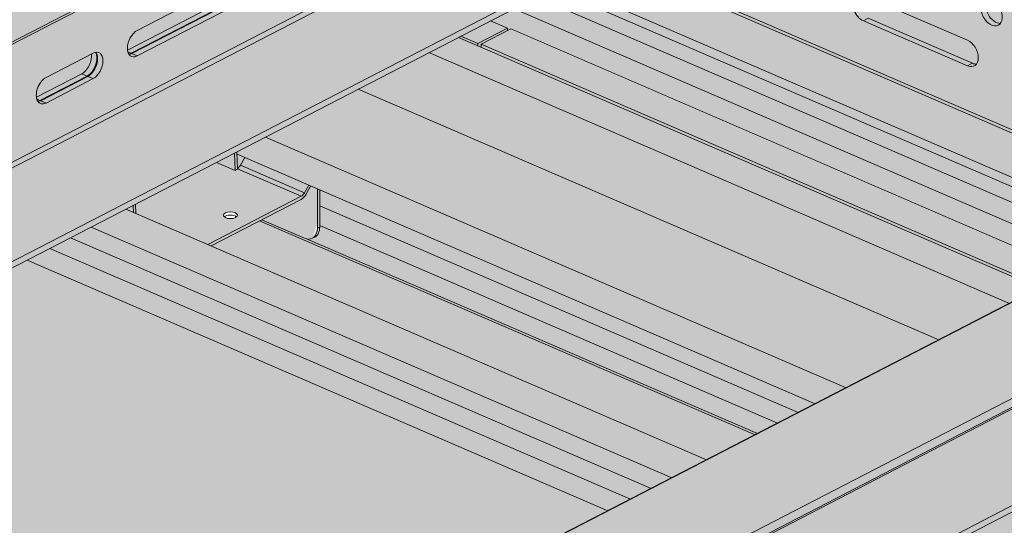
# Model space of a CAD drawing. Units: metres. Extents: x 167 to 9060, y -3325 to 5519.
# Drawn here: x 3050 to 3330, y 4829 to 4973 of the extents above; entities that cross this region are included whole.
import ezdxf

# ---------------------------------------------------------------- set-up
doc = ezdxf.new("R2010")
doc.units = ezdxf.units.M
doc.layers.add('Rigips Rahmen PLOT', color=4, linetype='Continuous', plot=False)
for name, color, linetype, true_color in [('Rigips Schr Duraline PS', 7, 'Continuous', 0xeacfa3), ('Rigips Schr Holz FH', 7, 'Continuous', 0xdcac6f), ('Rigips Schr Profile PS', 7, 'Continuous', 0xd5e5ec)]:
    doc.layers.add(name, color=color, linetype=linetype, true_color=true_color)

msp = doc.modelspace()

# ---------------------------------------------------------------- hatches: boundary and pattern name
at = {"true_color": 0xbfbfbf, "transparency": 33554526}
h = msp.add_hatch(color=9, dxfattribs=at)
h.dxf.hatch_style = 1
h.paths.add_polyline_path([(3166.197212721281, 4963.402247953836), (3183.743540062454, 4972.457717936925), (4954.990845328468, 4208.119773406511), (4946.729777325507, 4203.85632545672), (4356.372231002055, 4458.665688096266), (4355.522705962494, 4458.227257400995), (4464.941770059077, 4410.999942095719), (4464.941770059077, 4358.784860769878), (4456.506035760338, 4362.425881526611), (4456.506035760338, 4406.646350757739)])
at = {"layer": 'Rigips Schr Duraline PS', "transparency": 33554526}
h = msp.add_hatch(color=256, dxfattribs=at)
h.dxf.hatch_style = 1
h.paths.add_polyline_path([(1224.975991899317, 4739.930789011063), (1204.507437590756, 4748.765400019253), (473.9194706084509, 4371.716843006027), (2105.216554039318, 3667.618500072293), (2324.23358741323, 3812.846998796617), (2324.23358741323, 3657.745444692802), (3873.803772811758, 2989.253025326851), (4162.17472768774, 3514.797531382905), (4176.643641621599, 3651.465841076616), (5110.411942171067, 4133.373573229829), (3175.307805763815, 4968.104126598902), (3146.100824490917, 4953.030719094826), (3504.332246242961, 4798.411334922364), (3504.332246242966, 4787.391138643082), (3563.055373200295, 4762.045138332956), (3563.055373200297, 4751.024942053672), (2226.148060324827, 4061.061520862622), (987.8731069113855, 4595.524158999069), (987.8731069113855, 4606.544355278353), (1053.334405069601, 4640.328224061077), (1053.334405069601, 4651.348420340361)])
h = msp.add_hatch(color=256, dxfattribs=at)
h.dxf.hatch_style = 1
h.paths.add_polyline_path([(1142.668129661388, 4601.770117084702), (1053.334405069601, 4640.328224061077), (987.8731069113855, 4606.544355278353), (1077.206831503948, 4567.986248301643)])
edge = h.paths.add_edge_path()
edge.add_line((1251.761588892085, 4658.072072827708), (1163.060152655031, 4696.357272320005))
edge.add_line((1163.060152655031, 4696.357272320005), (1163.060152655031, 4699.606444515912))
edge.add_ellipse((1130.433503042621, 4687.004399147241), major_axis=(19.25298473453303, 44.60646465083152), ratio=0.5949660654847542, start_angle=300.2831036312584, end_angle=304.0068361898746)
edge.add_ellipse((1179.143259691797, 4713.460941232022), major_axis=(9.443754505849425, 21.87985433659676), ratio=0.5949660654847536, start_angle=118.3633885225072, end_angle=133.554700967209, ccw=False)
edge.add_line((1163.203853737628, 4708.050855847519), (1053.334405069601, 4651.348420340362))
edge.add_line((1053.334405069601, 4651.348420340361), (1154.29639212485, 4607.77133771885))
edge.add_line((1154.29639212485, 4607.771337718851), (1251.761588892086, 4658.072072827708))
h.paths.add_polyline_path([(1272.66900100181, 4545.6593086854), (1207.207702844369, 4511.87543990234), (1372.385604672066, 4440.581566979112), (1437.846902829507, 4474.365435762172)])
h.paths.add_polyline_path([(1381.762460232506, 4601.961264428405), (1284.297263465269, 4551.660529319547), (1449.475165292967, 4480.366656396319), (1546.940362060203, 4530.667391505177)])
h.paths.add_polyline_path([(1567.847774163537, 4418.254627365626), (1502.386476006097, 4384.470758582567), (1607.010583618106, 4339.313036210129), (1672.471881776324, 4373.096904992854)])
h.paths.add_polyline_path([(1676.941233394233, 4474.556583108631), (1579.476036626997, 4424.255847999773), (1744.653938448301, 4352.961975079304), (1842.119135215538, 4403.262710188162)])
h.paths.add_polyline_path([(1733.025675984843, 4346.960754445157), (1672.471881776324, 4373.096904992854), (1607.010583618106, 4339.313036210129), (1667.564377827401, 4313.176885662097)])
h.paths.add_polyline_path([(1863.026547325262, 4290.849946045853), (1797.565249167822, 4257.066077262794), (1962.743151008305, 4185.772204334047), (2028.204449165745, 4219.556073117106)])
h.paths.add_polyline_path([(1972.120006555959, 4347.151901788859), (1874.654809788722, 4296.851166680001), (2039.832711629206, 4225.557293751254), (2137.297908396442, 4275.858028860112)])
h.paths.add_polyline_path([(2400.702817715032, 4162.16754166708), (2341.979690757695, 4187.513541977206), (2232.886231525705, 4131.211586234757), (2158.205320486988, 4163.44526472608), (2092.74402232955, 4129.661395943021), (2226.148060324827, 4072.081717141906)])
h.paths.add_polyline_path([(2267.298779717687, 4219.747220469086), (2169.833582950448, 4169.446485360228), (2232.886231525705, 4142.231782514041), (2330.351428294097, 4192.532517622402)])
h.paths.add_polyline_path([(2407.241405952898, 4415.172951676852), (2242.063504112414, 4486.466824605599), (2039.937447411917, 4382.151750364581), (2205.115349252401, 4310.857877435834)])
h.paths.add_polyline_path([(2600.294925853748, 4331.847440437762), (2537.242277274142, 4359.062143285826), (2335.116220573643, 4254.747069044807), (2398.168869150857, 4227.532366197776)])
h.paths.add_polyline_path([(2670.646315274684, 4301.482464482438), (2611.923188317349, 4326.828464792565), (2409.797131614456, 4222.51339055258), (2468.520258571792, 4197.167390242454)])
h.paths.add_polyline_path([(2940.589812834337, 4440.797387297798), (2881.866685877003, 4466.143387607924), (2679.74062917411, 4361.82831336794), (2738.463756131446, 4336.482313057813)])
h.paths.add_polyline_path([(2870.2384234134, 4471.162363253122), (2807.185774830597, 4498.377066102565), (2605.059718130099, 4394.061991861547), (2668.112366710508, 4366.847289013137)])
h.paths.add_polyline_path([(2512.007001668869, 4625.781747422338), (2309.880944968372, 4521.466673181319), (2475.058846808856, 4450.172800252573), (2677.184903509353, 4554.487874493591)])
h.paths.add_polyline_path([(2947.128401065808, 4693.802797310331), (2781.950499225325, 4765.096670239078), (2579.824442524829, 4660.78159599806), (2745.002344365312, 4589.487723069313)])
h.paths.add_polyline_path([(3140.181920973049, 4610.477286068482), (3077.129272387052, 4637.691988919304), (2875.003215686555, 4533.376914678287), (2938.05586427016, 4506.162211828497)])
h.paths.add_polyline_path([(3210.533310393989, 4580.112310113158), (3151.810183436655, 4605.458310423283), (2949.684126733765, 4501.143236183299), (3008.4072536911, 4475.797235873172)])
h.paths.add_polyline_path([(3480.476807953641, 4719.427232928517), (3421.753680996309, 4744.773233238642), (3219.627624293418, 4640.458158998657), (3278.350751250751, 4615.112158688532)])
h.paths.add_polyline_path([(3410.125418532702, 4749.792208883841), (3347.072769943507, 4777.006911736044), (3144.946713243011, 4672.691837495026), (3207.999361829811, 4645.477134643857)])
h.paths.add_polyline_path([(3217.071898622264, 4833.11772012707), (3051.893996781781, 4904.411593055817), (2849.767940081282, 4800.096518814799), (3014.945841921766, 4728.802645886052)])
h.paths.add_polyline_path([(3134.472562027457, 4947.029498460679), (3119.711437637739, 4939.411441631539), (3284.889339478222, 4868.117568702792), (3299.650463867939, 4875.735625531931)])
h.paths.add_polyline_path([(3146.100824490917, 4953.030719094826), (3134.472562027457, 4947.029498460679), (3299.650463867938, 4875.735625531931), (3311.278726331399, 4881.736846166079)])
h.paths.add_polyline_path([(3441.279597652642, 4825.626037775052), (3414.890210799466, 4812.006760311766), (3477.942859389463, 4784.792057459217), (3492.703983779353, 4792.410114288281), (3504.33224624296, 4798.411334922364)])
h.paths.add_polyline_path([(3504.332246242965, 4787.391138643083), (3489.571121853072, 4779.773081814017), (3548.294248810403, 4754.427081503892), (3563.055373200295, 4762.045138332956)])
at = {"layer": 'Rigips Schr Holz FH', "transparency": 33554526}
h = msp.add_hatch(color=256, dxfattribs=at)
h.dxf.hatch_style = 1
h.paths.add_polyline_path([(3255.998073632845, 5074.007713540316), (3255.998073632845, 5096.048106098883), (2720.309615346485, 4819.585079969678), (2720.309615346483, 4797.54468741111)])
h.paths.add_polyline_path([(1050.153229838161, 4837.427956625879), (1050.153229838161, 4815.387564067312), (1669.290706544882, 4548.156244999089), (1978.490471431789, 4414.699841316627), (1978.490471431789, 4436.740233875194)])
h.paths.add_polyline_path([(1157.520384071164, 4769.045891450589), (426.9324170888594, 4391.997334437364), (426.0065156323012, 4392.396970829719), (1156.594482614604, 4769.445527842944)])
h.paths.add_polyline_path([(2720.309615346483, 4797.54468741111), (2720.309615346485, 4819.585079969678), (1978.490471431789, 4436.740233875194), (1978.490471431789, 4414.699841316627)])
at = {"layer": 'Rigips Schr Profile PS', "true_color": 0xa7c8d7, "transparency": 33554526}
h = msp.add_hatch(color=9, dxfattribs=at)
h.dxf.hatch_style = 1
h.paths.add_polyline_path([(323.2333239263821, 4368.428001738722), (327.1131989772439, 4370.430363337076), (327.6182068164954, 4370.975085263774), (327.8083034834599, 4371.697163436741), (327.8083034833817, 4383.501997691103), (329.1985124958283, 4384.219469543614), (342.8846996627617, 4378.312255092489), (349.1598412662704, 4381.550787881949), (327.8083034833344, 4390.766511078384), (327.8083034832252, 4407.504733663896), (301.3943322465984, 4418.90549785756), (301.3943322465893, 4420.721626204353), (327.8083034829298, 4434.353591402103), (328.2094185597247, 4434.483364934568), (328.6246436873192, 4434.42880878537), (361.1137513694357, 4420.405902035419), (361.1137513694302, 4421.18749364226), (361.0386265779144, 4421.613547506587), (360.9006615710671, 4421.909969588117), (360.599978192769, 4422.268310084437), (360.3536660285318, 4422.423624870065), (332.2305084155505, 4434.562105882517), (332.230508415536, 4436.378234229348), (1059.119251088785, 4811.517661540425), (1157.520384071164, 4769.04589145059), (426.9324170888594, 4391.997334437364), (3252.99735525287, 3172.21483117959), (3252.997355252881, 3173.90448695985), (3253.407447332724, 3174.968259392879), (3253.572779103391, 3175.078941123918), (5152.225739967191, 4154.953222546245), (3191.208183350667, 5001.365090808603), (3213.946378207247, 5052.305287827404), (3215.972443188721, 5053.350918076195), (3245.69296109105, 5068.68935628651), (5277.754789938914, 4191.613450883955), (5277.754789938903, 4189.797322537122), (5252.035923208738, 4176.524093266319), (5251.711987384064, 4176.252278835309), (5251.445684787191, 4175.791029207337), (5251.340818702553, 4175.257293166581), (5251.340818702553, 4163.452458912326), (5249.950609689913, 4162.734987059748), (5239.428881671931, 4167.27636173485), (5239.085666946214, 4167.401281678973), (5238.316739871178, 4167.50465096165), (5238.02465721479, 4166.998748960777), (5237.779260299167, 4165.607033894618), (5238.055547160981, 4164.040133238206), (5239.322334711244, 4161.845992838757), (5240.819090684316, 4160.729320200006), (5251.340818702313, 4156.187945524898), (5251.340818702202, 4139.449722938351), (5277.754789938495, 4128.04895874483), (5277.754789938484, 4126.232830397998), (5271.256827162351, 4122.879302008678), (5251.340818702025, 4112.600865200919), (5250.803399105774, 4112.405260464571), (5250.524478497779, 4112.525647817612), (5218.044405755572, 4126.544654918426), (5218.044405755569, 4125.76306337777), (5218.11953054709, 4125.337009513412), (5218.257495553923, 4125.040587431912), (5218.740087357321, 4124.557995628515), (5218.804491096461, 4124.526932149951), (5246.927648709441, 4112.388451136922), (5246.927648709423, 4110.572322790097), (3283.400768888083, 3097.217312644892), (3280.903385344034, 3098.295230108814), (3280.876218875068, 3097.124223232622), (3280.52319201048, 3096.051364967021), (3279.513176331749, 3094.961921113776), (3253.099205095668, 3081.329955915941), (1016.880076444822, 4046.523971716135), (1016.880076444822, 4069.037085154459)])
h = msp.add_hatch(color=9, dxfattribs=at)
h.dxf.hatch_style = 1
h.paths.add_polyline_path([(3213.94637820724, 5052.3052878274), (1978.490471431789, 4414.699841316627), (1916.295525275983, 4441.544343750883), (1190.796991600197, 4067.122388276435), (1190.796991600222, 4065.306259929594), (1218.920149213205, 4053.16777891743), (1219.467144755546, 4052.654123635381), (1219.667260284604, 4052.104310738012), (1219.68023455414, 4049.832544049787), (1315.708429642757, 4008.384978352796), (3213.946378206751, 4988.045076431994), (3213.946378206765, 4989.861204778802), (3185.823220593629, 5001.999685791978), (3185.64296598839, 5002.103391464869), (3185.485747089257, 5002.239757424955), (3185.485747089257, 5036.921344318144), (3213.94637820724, 5051.609568570289)])
at = {"layer": 'Rigips Schr Profile PS', "transparency": 33554526}
h = msp.add_hatch(color=256, dxfattribs=at)
h.dxf.hatch_style = 1
edge = h.paths.add_edge_path()
edge.add_line((3191.208183350667, 5001.365090808603), (3191.622160092549, 5002.292519609598))
edge.add_line((3191.622160092549, 5002.292519609598), (3191.168585139255, 5002.446580264803))
edge.add_ellipse((3188.892322425816, 5004.391468325945), major_axis=(-1.500615472861909, 2.907666896340667), ratio=0.6505856035440893, start_angle=98.07540118919201, end_angle=212.0871280942667, ccw=False)
edge.add_line((3187.23019476801, 5003.016412310768), (3186.814017290268, 5002.891243564602))
edge.add_line((3186.814017290268, 5002.891243564602), (3186.415011710876, 5002.719340857066))
edge.add_line((3186.415011710876, 5002.719340857066), (3185.485747077452, 5002.239757418862))
edge.add_ellipse((3185.823220593666, 5002.907749947286), major_axis=(0.4723734156454575, -0.9152941364345366), ratio=0.6505856035399868, start_angle=295.2171241137312, end_angle=321.5761328335096)
edge.add_line((3185.82322059434, 5001.999685773494), (3213.946378206765, 4989.861204760627))
edge.add_line((3213.946378206765, 4989.861204760627), (3213.946378206751, 4988.045076413819))
edge.add_line((3213.946378206751, 4988.045076413819), (3204.310923148701, 4983.07232215277))
edge.add_line((3204.310923148701, 4983.07232215277), (3369.488824989184, 4911.778449224023))
edge.add_line((3369.488824989184, 4911.778449224023), (3382.823504286934, 4918.660333151467))
edge.add_line((3382.823504286934, 4918.660333151468), (3191.208183350667, 5001.365090808604))
h.paths.add_polyline_path([(3204.310923148701, 4983.07232215277), (3201.507620987492, 4981.625568192197), (3366.685522827976, 4910.33169526345), (3369.488824989184, 4911.778449224023)])
h.paths.add_polyline_path([(3201.507620987492, 4981.625568192197), (3196.835541779463, 4979.21435858666), (3362.013443619947, 4907.920485657914), (3366.685522827976, 4910.33169526345)])
h.paths.add_polyline_path([(3196.835541779463, 4979.21435858666), (3190.415062821583, 4975.900818758657), (3355.592964662067, 4904.606945829911), (3362.013443619947, 4907.920485657914)])
h.paths.add_polyline_path([(3190.415062821583, 4975.900818758657), (3183.743540062454, 4972.457717936924), (3188.598513002618, 4970.36222077894), (3188.598513002618, 4969.686692686671), (3189.485981299216, 4970.144705486977), (3349.09610819861, 4901.253988396407), (3355.592964662067, 4904.606945829911)])
edge = h.paths.add_edge_path()
edge.add_line((3191.168585139255, 5002.446580264803), (3189.761351067605, 5002.924559486385))
edge.add_line((3189.761351067605, 5002.924559486385), (3188.292842184493, 5003.183497223888))
edge.add_line((3188.292842184493, 5003.183497223888), (3187.23019476801, 5003.016412310768))
edge.add_ellipse((3188.892322425816, 5004.391468325945), major_axis=(-1.500615472861909, 2.907666896340667), ratio=0.6505856035440893, start_angle=98.07540118919195, end_angle=161.832052573875)
edge.add_ellipse((3188.892322425816, 5004.391468325945), major_axis=(-1.500615472861909, 2.907666896340667), ratio=0.6505856035440893, start_angle=161.832052573875, end_angle=212.0871280942667)
at = {"layer": 'Rigips Schr Profile PS', "true_color": 0xa7c8d7, "transparency": 33554526}
h = msp.add_hatch(color=9, dxfattribs=at)
h.dxf.hatch_style = 1
h.paths.add_polyline_path([(3448.11243557084, 4952.355245253221), (1485.975764761923, 3939.717706938486), (1485.975764761948, 3937.901578591645), (1514.098922374931, 3925.763097579481), (1514.645917917272, 3925.249442297432), (1514.84603344633, 3924.699629400063), (1514.859007715866, 3922.427862711838), (1518.105237606118, 3921.026729153933), (1610.887202804483, 3880.980297014847), (3509.125151368477, 4860.640395094045), (3509.125151368491, 4862.456523440853), (3481.001993755355, 4874.595004454029), (3480.821739150116, 4874.69871012692), (3480.664520250983, 4874.835076087006), (3480.664520250983, 4909.516662980195), (3509.125151368966, 4924.204887232339), (3509.125151368966, 4926.021015579158), (3480.241908414989, 4938.487563646822), (3480.070301052072, 4938.550023618905), (3479.769740720291, 4938.601534591698), (3479.344790677647, 4938.526604433725), (3478.430155216191, 4938.054570953122), (3478.23717333141, 4938.584784323922), (3477.909729099495, 4939.129201684371), (3477.361497030017, 4939.67743375385), (3476.995678524598, 4939.888697186613)])
at = {"layer": 'Rigips Schr Profile PS', "transparency": 33554526}
h = msp.add_hatch(color=256, dxfattribs=at)
h.dxf.hatch_style = 1
h.paths.add_polyline_path([(3058.394492448308, 4907.76642864271), (3051.893996781782, 4904.411593055818), (3217.071898654229, 4833.117720113276), (3223.572394320753, 4836.472555700168)])
h.paths.add_polyline_path([(3064.255136729892, 4910.791043842321), (3058.394492448308, 4907.76642864271), (3223.572394320753, 4836.472555700168), (3229.433038602338, 4839.497170899778)])
h.paths.add_polyline_path([(3070.115781011478, 4913.815659041932), (3064.255136729892, 4910.791043842321), (3229.433038602338, 4839.497170899778), (3235.293682883924, 4842.52178609939)])
h.paths.add_polyline_path([(3118.047465680833, 4915.581619821166), (3104.263079371563, 4908.467646963536), (3245.202432959127, 4847.635584966312), (3258.986819268233, 4854.749557824012)])
h.paths.add_polyline_path([(3104.263079371563, 4908.467646963536), (3080.024531086681, 4918.929457908855), (3070.115781011478, 4913.815659041932), (3235.293682883924, 4842.52178609939), (3245.202432959127, 4847.635584966312)])
edge = h.paths.add_edge_path()
edge.add_ellipse((3130.775587145892, 4915.067868091332), major_axis=(2.293074833190533, -4.443175419605691), ratio=0.6505856035440887, start_angle=321.57613283483556, end_angle=331.58090851231003, ccw=False)
edge.add_line((3130.775587145901, 4910.659789579615), (3118.650884859921, 4915.893037940587))
edge.add_line((3118.650884859921, 4915.893037940587), (3118.047465680833, 4915.581619821166))
edge.add_line((3118.047465680833, 4915.581619821166), (3258.986819268233, 4854.749557824012))
edge.add_line((3258.986819268233, 4854.749557824012), (3259.660969559442, 4855.097479506278))
edge.add_line((3259.660969559442, 4855.097479506278), (3131.416605716116, 4910.450146405412))
edge = h.paths.add_edge_path()
edge.add_line((3135.140180554314, 4914.289845103682), (3135.140180554314, 4913.823596881888))
edge.add_ellipse((3131.450445889792, 4915.41615539837), major_axis=(2.293074833190533, -4.443175419605691), ratio=0.6505856035440889, start_angle=-9.094947017729282e-13, end_angle=51.57613283484062, ccw=False)
edge.add_line((3133.743520722977, 4910.972979978761), (3133.068661979072, 4910.624692671721))
edge.add_ellipse((3130.775587145892, 4915.067868091332), major_axis=(2.293074833190533, -4.443175419605691), ratio=0.6505856035440887, start_angle=331.58090851231003, end_angle=359.99999999993514, ccw=False)
edge.add_line((3131.416605716116, 4910.450146405412), (3259.660969559442, 4855.097479506278))
edge.add_line((3259.660969559442, 4855.097479506278), (3265.40837678021, 4858.063654282132))
edge.add_line((3265.40837678021, 4858.063654282132), (3135.140180554314, 4914.289845103682))
h.paths.add_polyline_path([(3135.140180554314, 4919.813365247066), (3135.140180554314, 4914.289845103682), (3265.40837678021, 4858.063654282132), (3271.236670607447, 4861.071573761745)])
h.paths.add_polyline_path([(3135.140180554314, 4924.3740764761), (3135.140180554314, 4919.813365247066), (3271.236670607447, 4861.071573761745), (3276.049030192271, 4863.555180554258)])
h.paths.add_polyline_path([(3119.711437637739, 4939.411441631539), (3111.593495747416, 4935.221859522251), (3111.613506447329, 4934.528629207005), (3276.049030192271, 4863.555180554258), (3284.889339510185, 4868.117568688996)])
edge = h.paths.add_edge_path(flags=17)
edge.add_line((3113.813404870969, 4933.579111887051), (3111.613506447329, 4934.528629207005))
edge.add_line((3111.613506447329, 4934.528629207005), (3111.732866795029, 4930.39363083981))
edge.add_ellipse((3112.039709652516, 4932.01160881633), major_axis=(-0.9096315530178319, -1.785104982862376), ratio=0.3747331645901812, start_angle=37.90074804032101, end_angle=82.3306631681271)
edge.add_line((3112.581268259488, 4931.435556213923), (3113.813404870969, 4933.579111887051))
at = {"layer": 'Rigips Schr Profile PS', "true_color": 0x84b3c8, "transparency": 33554526}
h = msp.add_hatch(color=143, dxfattribs=at)
h.dxf.hatch_style = 1
h.paths.add_polyline_path([(3129.857098058201, 4922.558059210704), (3111.733241357999, 4930.380654861608), (3111.736448850375, 4930.269537761197), (3111.192251077438, 4929.988683169705), (3111.087359781217, 4929.910127780387), (3111.061590106476, 4929.921250454158), (3105.758164571124, 4932.210308142818), (3082.77371233482, 4920.348280650875), (3082.849868926132, 4917.709989235005), (3103.332818374474, 4908.869165015151)])
edge = h.paths.add_edge_path(flags=16)
edge.add_ellipse((3109.716828423258, 4917.165090934619), major_axis=(-2, -7.961753385908866e-16), ratio=0.4719679580043176, start_angle=152.1609660500762, end_angle=387.8390339499249, ccw=False)
edge.add_ellipse((3109.716828423258, 4917.165090934619), major_axis=(-2, -7.961753385908866e-16), ratio=0.4719679580043176, start_angle=27.839033949924783, end_angle=152.1609660500762, ccw=False)
edge = h.paths.add_edge_path()
edge.add_line((3134.465321810414, 4924.665358136639), (3132.551521266516, 4925.491390258777))
edge.add_line((3132.551521266516, 4925.491390258777), (3131.288689640664, 4923.189930240633))
edge.add_ellipse((3129.857098058201, 4924.321290615389), major_axis=(-1.188844957816557, -2.754386985569376), ratio=0.5949660654847541, start_angle=35.95904474485832, end_angle=80.95904474486179, ccw=False)
edge.add_line((3129.857098058184, 4921.676443508352), (3118.650884859921, 4915.893037940587))
edge.add_line((3118.650884859921, 4915.893037940587), (3130.775587145901, 4910.659789579615))
edge.add_ellipse((3130.775587145892, 4915.067868091332), major_axis=(2.293074833190533, -4.443175419605691), ratio=0.6505856035440887, start_angle=321.5761328348356, end_angle=331.58090851231)
edge.add_ellipse((3130.775587145892, 4915.067868091332), major_axis=(2.293074833190533, -4.443175419605691), ratio=0.6505856035440887, start_angle=331.58090851231, end_angle=359.9999999999351)
edge.add_ellipse((3130.775587145892, 4915.067868091332), major_axis=(2.293074833190533, -4.443175419605691), ratio=0.6505856035440887, start_angle=359.9999999999351, end_angle=411.5761328348376)
edge.add_line((3134.465321810414, 4913.475309574851), (3134.465321810414, 4924.665358136639))
edge = h.paths.add_edge_path()
edge.add_ellipse((3129.857098058201, 4924.321290615389), major_axis=(0.7925633052110469, 1.836257990379604), ratio=0.5949660654847542, start_angle=215.9590447448556, end_angle=260.9590447448626)
edge.add_line((3130.811492446509, 4923.567050365551), (3112.581268259484, 4931.435556213915))
edge.add_ellipse((3112.039709652516, 4932.01160881633), major_axis=(-0.9096315530178319, -1.785104982862376), ratio=0.3747331645901812, start_angle=37.90074804032099, end_angle=82.3306631681271, ccw=False)
edge.add_line((3111.732866795029, 4930.393630839811), (3111.733241357999, 4930.380654861608))
edge.add_line((3111.733241357999, 4930.380654861608), (3129.857098058201, 4922.558059210704))
h.paths.add_polyline_path([(3131.998393762933, 4925.730130438392), (3113.813404870969, 4933.579111887051), (3112.581268259484, 4931.435556213915), (3130.811492446508, 4923.567050365552)])
h.paths.add_polyline_path([(3110.918637003517, 4934.873572215205), (3105.758164571124, 4932.210308142818), (3111.061590106476, 4929.921250454158)])
h.paths.add_polyline_path([(3082.09885359092, 4919.999993343829), (3080.024531086681, 4918.929457908855), (3082.156315546661, 4918.009339850036)])
h.paths.add_polyline_path([(3082.77371233482, 4920.348280650875), (3082.09885359092, 4919.999993343829), (3082.156315546661, 4918.009339850036), (3082.849868926132, 4917.709989235005)])
edge = h.paths.add_edge_path()
edge.add_ellipse((3129.857098058201, 4924.321290615389), major_axis=(-1.188844957816557, -2.754386985569376), ratio=0.5949660654847541, start_angle=35.95904474485828, end_angle=80.95904474486186)
edge.add_line((3131.288689640664, 4923.189930240633), (3132.551521266516, 4925.491390258776))
edge.add_line((3132.551521266516, 4925.491390258777), (3131.998393762933, 4925.730130438393))
edge.add_line((3131.998393762933, 4925.730130438392), (3130.811492446499, 4923.567050365535))
edge.add_ellipse((3129.857098058201, 4924.321290615389), major_axis=(0.7925633052110469, 1.836257990379604), ratio=0.5949660654847542, start_angle=215.9590447448555, end_angle=260.95904474486264, ccw=False)
edge.add_line((3129.857098058195, 4922.558059210701), (3103.332818374474, 4908.869165015151))
edge.add_line((3103.332818374474, 4908.869165015151), (3104.263079371563, 4908.467646963536))
edge.add_line((3104.263079371563, 4908.467646963536), (3129.857098058184, 4921.676443508352))
edge = h.paths.add_edge_path(flags=0)
edge.add_ellipse((3109.716828423258, 4917.165090934619), major_axis=(-2, -7.961753385908866e-16), ratio=0.4719679580043176, start_angle=152.1609660500762, end_angle=387.8390339499249)
edge.add_ellipse((3109.716828423258, 4916.283475232276), major_axis=(2, 7.961753385908866e-16), ratio=0.4719679580043176, start_angle=27.83903394439551, end_angle=152.1609660556064, ccw=False)
edge = h.paths.add_edge_path()
edge.add_ellipse((3131.450445889792, 4915.41615539837), major_axis=(2.293074833190533, -4.443175419605691), ratio=0.6505856035440889, start_angle=-8.729363835110275e-13, end_angle=51.57613283484062)
edge.add_line((3135.140180554313, 4913.823596881874), (3134.465321810413, 4913.475309574835))
edge.add_ellipse((3130.775587145892, 4915.067868091332), major_axis=(2.293074833190533, -4.443175419605691), ratio=0.6505856035440887, start_angle=359.99999999993514, end_angle=411.57613283483755, ccw=False)
edge.add_line((3133.068661979086, 4910.624692671729), (3133.743520722976, 4910.97297997876))
h.paths.add_polyline_path([(3135.140180554314, 4924.3740764761), (3134.465321810414, 4924.665358136639), (3134.465321810414, 4913.475309574835), (3135.140180554314, 4913.823596881874)])
h.paths.add_polyline_path([(3111.593495747416, 4935.221859522251), (3110.918637003517, 4934.873572215205), (3111.061590106476, 4929.921250454158), (3111.087359781217, 4929.910127780387), (3111.192251077438, 4929.988683169705), (3111.736448850375, 4930.269537761197)])

# ---------------------------------------------------------------- linework, layer by layer
at = {"color": 5, "linetype": 'Continuous', "lineweight": 0, "extrusion": (-5.551115123125783e-17, 0.8816157023427129, 0.4719679580043175)}
for p, q in [((3255.998073632845, 5074.007713540316), (1978.490471431789, 4414.699841316627)), ((1251.80970739831, 4038.972030237372), (3213.94637820724, 5051.609568552112)), ((3382.823504286935, 4918.660333151467), (3191.208183350667, 5001.365090808603)), ((3192.408091759506, 5001.773369251853), (3383.800789963496, 4919.164699731261)), ((1313.792091988804, 4009.212105520926), (3213.946378206765, 4989.861204760626)), ((1285.668934375211, 4021.35058653393), (3158.513078340988, 4987.905216396084)), ((1315.708429642755, 4008.38497833462), (3213.946378206751, 4988.045076413819)), ((3083.200221071998, 4969.734815086858), (3110.309296814426, 4983.725516210896)), ((3366.685522827976, 4910.33169526345), (3201.507620987493, 4981.625568192196)), ((3369.488824989185, 4911.778449224023), (3204.310923148701, 4983.07232215277)), ((3107.063066925441, 4977.862136380996), (3080.45254434195, 4964.128733156283)), ((3362.013443619948, 4907.920485657913), (3196.835541779463, 4979.21435858666)), ((3319.453310579964, 4966.915687595942), (3289.809982285198, 4979.710302717479)), ((1283.950680207327, 4022.092217181489), (3135.194305171457, 4977.499052543105)), ((3081.474161864797, 4963.215301148193), (3108.583237607225, 4977.20600227223)), ((3081.68005039016, 4963.126435808452), (3108.789126132588, 4977.117136932489)), ((3110.30929681437, 4976.46100282366), (3083.200221071942, 4962.470301699624)), ((3355.592964662066, 4904.606945829911), (3190.415062821583, 4975.900818758657)), ((3188.598513002618, 4970.36222077894), (3183.743540062454, 4972.457717936924)), ((3289.809982285151, 4972.44578933015), (3291.200191297583, 4973.163261182634)), ((3289.809982285149, 4972.44578933015), (3319.453310579916, 4959.651174208612)), ((3320.843519592348, 4960.368646061096), (3291.200191297583, 4973.163261182634)), ((3180.162778703878, 4966.008629440959), (3188.598513002618, 4970.36222077894)), ((3189.485981299216, 4970.144705486977), (3181.050247000476, 4965.791114148997)), ((3188.598513002618, 4969.686692686671), (3188.598513002618, 4970.36222077894)), ((3349.09610819861, 4901.253988396407), (3189.485981299216, 4970.144705486977)), ((3339.810848860407, 4896.461966363112), (3174.632947019923, 4967.75583929186)), ((3175.307805763816, 4968.104126598901), (3180.162778703878, 4966.00862944096)), ((3180.162778703878, 4966.008629440959), (3180.162778703878, 4965.369060473383)), ((3181.050247000476, 4965.791114148997), (3340.660373899971, 4896.900397058384)), ((3181.050247000476, 4965.791114148997), (3181.050247000476, 4964.986012551954)), ((3057.273159471462, 4956.354138691815), (3070.688339960107, 4963.277568414203)), ((3081.474161864797, 4963.215301148193), (3080.55711740733, 4963.611114694006)), ((3081.68005039016, 4963.126435808452), (3083.200221071942, 4962.470301699624)), ((3166.197212721285, 4963.402247953836), (3331.375114561768, 4892.108375025089)), ((3319.453310579916, 4959.651174208611), (3320.843519592348, 4960.368646061095)), ((3067.442110071124, 4957.414188584302), (3054.525482741414, 4950.748056761235)), ((3055.547100264264, 4949.834624753147), (3068.962280752909, 4956.758054475536)), ((3055.752988789623, 4949.745759413408), (3069.168169278268, 4956.669189135797)), ((3070.68833996005, 4956.01305502697), (3057.273159471406, 4949.08962530458)), ((3068.962280752907, 4956.758054475537), (3067.442110071122, 4957.414188584303)), ((3069.168169278269, 4956.669189135797), (3070.688339960052, 4956.013055026968)), ((3146.100824490915, 4953.030719094827), (3311.278726331399, 4881.736846166078)), ((1485.975764761921, 3939.717706938485), (3448.11243557084, 4952.355245253221)), ((3055.547100264263, 4949.834624753147), (3054.630055806796, 4950.230438298962)), ((3055.752988789623, 4949.745759413408), (3057.273159471406, 4949.089625304579)), ((1514.859007715795, 3927.251158871939), (3476.995678524487, 4939.888697186558)), ((3119.711437637739, 4939.411441631539), (3284.889339478223, 4868.117568702792)), ((1517.160490774677, 3925.8644852581), (3479.297161583676, 4938.502023572877)), ((1518.105237606189, 3925.850025332147), (3480.241908414881, 4938.487563646766)), ((3111.061590106474, 4929.921250454157), (3110.918637003517, 4934.873572215205)), ((3111.736448850374, 4930.269537761196), (3111.593495747416, 4935.22185952225)), ((3111.613506447327, 4934.528629207004), (3276.049030160308, 4863.555180568053)), ((3113.813404870969, 4933.57911188705), (3112.581268259484, 4931.435556213914)), ((3111.061590106474, 4929.921250454157), (3105.758164571122, 4932.210308142817)), ((3111.736448850374, 4930.269537761196), (3111.192251077437, 4929.988683169704)), ((3111.733241357997, 4930.380654861608), (3129.857098058199, 4922.558059210704)), ((3112.581268259484, 4931.435556213914), (3130.811492446508, 4923.567050365551)), ((3111.087359781217, 4929.910127780386), (3111.061590106474, 4929.921250454157)), ((3111.192251077437, 4929.988683169704), (3111.087359781215, 4929.910127780387)), ((1546.988480560063, 3913.383477264415), (3509.125151368982, 4926.02101557915)), ((3130.811492446508, 4923.567050365551), (3131.998393762933, 4925.730130438391)), ((3132.551521266516, 4925.491390258776), (3131.288689640662, 4923.189930240632)), ((3134.465321810414, 4913.475309574834), (3134.465321810412, 4924.665358136638)), ((1546.988480560036, 3911.567348917598), (3509.125151368966, 4924.204887232339)), ((3103.332818374472, 4908.86916501515), (3129.857098058199, 4922.558059210704)), ((3135.140180554312, 4924.3740764761), (3135.140180554312, 4913.823596881872)), ((3082.156315546661, 4918.009339850034), (3082.09885359092, 4919.999993343828)), ((3082.849868926131, 4917.709989235004), (3082.773712334818, 4920.348280650874)), ((3129.857098058201, 4921.676443508361), (3104.26307937156, 4908.467646963535)), ((3135.140180554312, 4919.813365247066), (3271.236670575483, 4861.07157377554)), ((3080.024531086679, 4918.929457908854), (3245.202432927163, 4847.635584980107)), ((3070.115781011478, 4913.815659041931), (3235.293682851961, 4842.521786113184)), ((3118.047465680831, 4915.581619821166), (3258.986819236272, 4854.749557837808)), ((3118.650884859919, 4915.893037940587), (3130.77558714589, 4910.659789579618)), ((3135.140180554312, 4913.823596881872), (3134.465321810414, 4913.475309574834)), ((3135.140180554312, 4914.289845103681), (3265.408376748248, 4858.063654295927)), ((3064.255136729891, 4910.791043842321), (3229.433038570374, 4839.497170913573)), ((3133.743520722981, 4910.972979978764), (3133.068661979081, 4910.624692671726)), ((3131.416605716115, 4910.450146405411), (3259.660969527478, 4855.097479520073)), ((3058.394492448306, 4907.76642864271), (3223.572394288789, 4836.472555713963)), ((3051.893996781781, 4904.411593055817), (3217.071898622264, 4833.11772012707))]:
    msp.add_line(p, q, dxfattribs=at)
at = {"color": 5, "linetype": 'Continuous', "lineweight": 0}
for centre, major_axis, ratio, start_param, end_param in [((3289.809982285175, 4976.078046023815), (1.889493662516565, -3.661176545771828), 0.6505856035481419, 2.47096966021454, 5.612562313804346), ((3327.684287660491, 4975.577326039832), (1.889493662516567, -3.661176545771827), 0.6505856035481415, 3.437728740653002, 5.98704922011659), ((3083.200221071971, 4966.102558393241), (-1.632680408800202, -3.782691460153737), 0.5949660654766454, 3.76919638027852, 6.91078903386811), ((3319.45331057994, 4963.283430902276), (1.889493662516565, -3.661176545771828), 0.6505856035481419, 5.612562313804346, 8.754154967393978), ((3070.688339960081, 4959.645311720609), (-1.632680408800202, -3.782691460153737), 0.5949660654766454, 0.6276037266885514, 3.769196380278317), ((3067.442110071046, 4961.046445277989), (-1.632680408669313, -3.782691460210231), 0.5949660654928622, 0.6276037266681562, 2.352015530688487), ((3068.96228075283, 4960.390311169223), (1.632680408669313, 3.782691460210231), 0.5949660654928621, 3.769196380257949, 5.889633567875006), ((3069.168169278299, 4960.301445829436), (1.632680408800202, 3.782691460153737), 0.5949660654766458, 3.769196380278261, 5.938681489834559), ((3081.47416186472, 4966.847557841855), (1.632680408669313, 3.782691460210231), 0.5949660654928621, 3.535144392855325, 3.769196380257894), ((3081.680050390187, 4966.75869250207), (1.632680408800202, 3.782691460153737), 0.5949660654766458, 3.486096470934906, 3.769196380278371), ((3320.843519592372, 4964.00090275476), (-1.889493662516568, 3.661176545771826), 0.6505856035481417, 2.470969660214539, 2.845456566526617), ((3057.273159471435, 4952.721881998197), (1.6326804088002, 3.782691460153738), 0.5949660654766457, 0.6276037266885228, 3.769196380278343), ((3055.547100264188, 4953.46688144681), (-1.632680408669315, -3.78269146021023), 0.594966065492862, 0.3935517392647712, 0.6276037266681017), ((3055.752988789653, 4953.378016107024), (-1.632680408800201, -3.782691460153736), 0.5949660654766459, 0.3445038173451137, 0.6276037266885507), ((3112.039709652516, 4932.011608816329), (-0.9096315530178305, -1.785104982862372), 0.3747331645901812, 0.6614928422724423, 1.436941147634432), ((3129.857098058201, 4924.321290615389), (0.7925633052110469, 1.836257990379604), 0.5949660654847543, 3.769196380259515, 4.554594543657038), ((3129.857098058201, 4924.321290615389), (-1.188844957816557, -2.754386985569376), 0.594966065484754, 0.627603726669843, 1.413001890067232), ((3109.716828423256, 4916.283475232275), (2, 7.961753385908866e-16), 0.4719679580043176, 0.4858828029037131, 2.655709850686145), ((3130.77558714589, 4915.067868091332), (2.293074833190533, -4.44317541960569), 0.6505856035440888, 5.612562313798583, 7.183358640593404), ((3131.45044588979, 4915.416155398369), (2.293074833190533, -4.44317541960569), 0.650585603544089, -5.750215626349085e-14, 0.9001733334138181)]:
    msp.add_ellipse(centre, major_axis=major_axis, ratio=ratio, start_param=start_param, end_param=end_param, dxfattribs=at)
for centre, major_axis, ratio in [((3326.294078648059, 4974.859854187348), (-1.889493662516566, 3.661176545771828), 0.650585603548142), ((3109.716828423256, 4917.165090934617), (-2, -7.961753385908866e-16), 0.4719679580043176)]:
    msp.add_ellipse(centre, major_axis=major_axis, ratio=ratio, dxfattribs=at)
at = {"layer": 'Rigips Rahmen PLOT'}
msp.add_lwpolyline([(1610.887202804483, 3880.980297014847), (3509.125151368477, 4860.640395094045), (3509.125151368491, 4862.456523440853), (3481.001993755355, 4874.595004454029), (3480.821739150116, 4874.69871012692), (3480.664520250983, 4874.835076087006), (3480.664520250983, 4909.516662980195), (3509.125151368966, 4924.204887232339), (3509.125151368966, 4926.021015579158), (3480.241908414989, 4938.487563646822), (3480.070301052072, 4938.550023618905), (3479.769740720291, 4938.601534591698), (3479.344790677647, 4938.526604433725), (3478.430155216191, 4938.054570953122), (3478.23717333141, 4938.584784323922), (3477.909729099495, 4939.129201684371), (3477.361497030017, 4939.67743375385), (3476.995678524598, 4939.888697186613), (3448.11243557084, 4952.355245253221), (1485.975764761923, 3939.717706938486)], dxfattribs=at)

doc.saveas('drawing.dxf')
